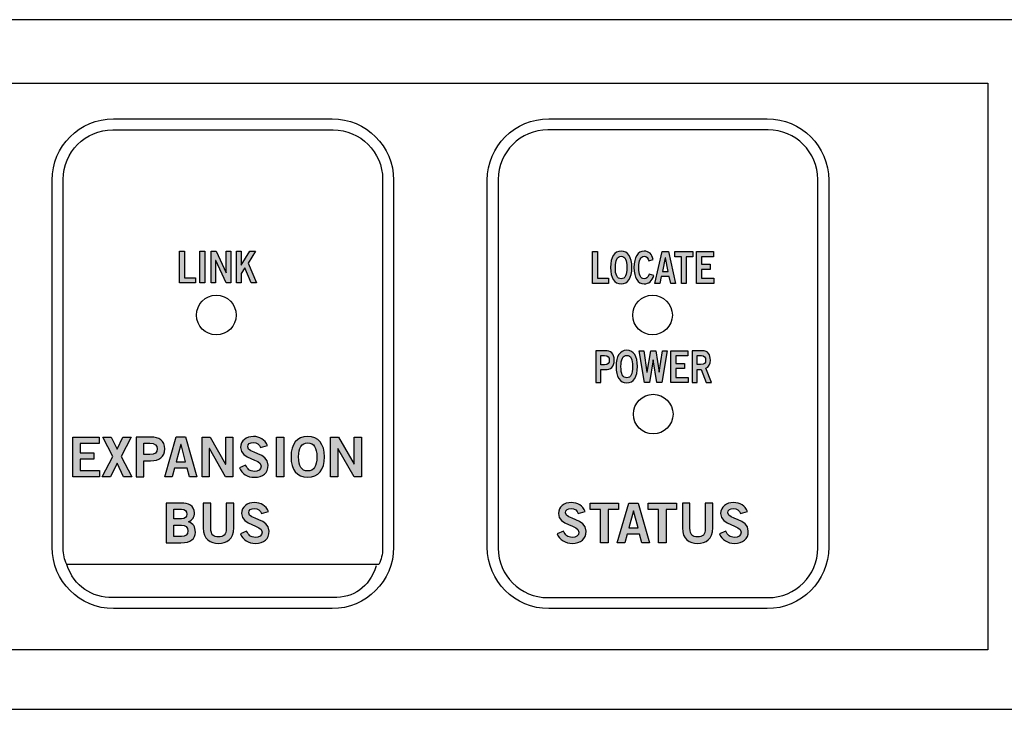
# Model space of a CAD drawing. Extents: x -2.1 to 16.9, y -0.1 to 1.6.
# Drawn here: x 12.8 to 15.2, y -0.1 to 1.6 of the extents above; entities that cross this region are included whole.
import ezdxf

# ---------------------------------------------------------------- set-up
doc = ezdxf.new("R2010")
doc.units = 0
doc.header["$MEASUREMENT"] = 0
for name, color, linetype in [('EDGES', 7, 'CONTINUOUS'), ('LEDS', 7, 'CONTINUOUS'), ('LEXAN', 7, 'CONTINUOUS'), ('METAL', 7, 'CONTINUOUS'), ('WHITE', 7, 'CONTINUOUS')]:
    doc.layers.add(name, color=color, linetype=linetype)

# ---------------------------------------------------------------- blocks, each defined once
blk = doc.blocks.new('BLOCK_4')
at = {"layer": 'EDGES', "color": 7}
for points, knots in [([(13.6736, 0.2569), (13.6736, 0.2569), (13.6736, 1.1875), (13.6736, 1.1875), (13.6736, 1.2565), (13.6176, 1.3125), (13.5486, 1.3125), (13.5486, 1.3125), (12.9931, 1.3125), (12.9931, 1.3125), (12.924, 1.3125), (12.8681, 1.2565), (12.8681, 1.1875), (12.8681, 1.1875), (12.8681, 0.2569), (12.8681, 0.2569), (12.8681, 0.2403), (12.8714, 0.2292), (12.8773, 0.2153), (12.8773, 0.2153), (13.6644, 0.2153), (13.6644, 0.2153), (13.6703, 0.2292), (13.6736, 0.2403), (13.6736, 0.2569)], [0, 0, 0, 0, 1, 1, 1, 2, 2, 2, 3, 3, 3, 4, 4, 4, 5, 5, 5, 6, 6, 6, 7, 7, 7, 8, 8, 8, 8]), ([(13.6575, 0.2118), (13.6389, 0.1562), (13.601, 0.1319), (13.5486, 0.1319), (13.5486, 0.1319), (12.9931, 0.1319), (12.9931, 0.1319), (12.9406, 0.1319), (12.8958, 0.1597), (12.8773, 0.2153)], [0, 0, 0, 0, 1, 1, 1, 2, 2, 2, 3, 3, 3, 3])]:
    blk.add_open_spline(points, degree=3, knots=knots, dxfattribs=at)
blk = doc.blocks.new('BLOCK_30')
at = {"layer": 'WHITE'}
h = blk.add_hatch(color=7, dxfattribs=at)
h.dxf.hatch_style = 2
h.paths.add_polyline_path([(14.2031, 0.9249), (14.2031, 1.0051), (14.2153, 1.0051), (14.2153, 0.9378), (14.2432, 0.9378), (14.2432, 0.9249)])
h = blk.add_hatch(color=7, dxfattribs=at)
h.dxf.hatch_style = 2
edge = h.paths.add_edge_path()
edge.add_spline(control_points=[(14.2752, 0.9238), (14.2577, 0.9238), (14.2483, 0.9388), (14.2483, 0.965), (14.2483, 0.9912), (14.2577, 1.0062), (14.2752, 1.0062), (14.2927, 1.0062), (14.3021, 0.9912), (14.3021, 0.965), (14.3021, 0.9388), (14.2927, 0.9238), (14.2752, 0.9238)], knot_values=[0, 0, 0, 0, 1, 1, 1, 2, 2, 2, 3, 3, 3, 4, 4, 4, 4], degree=3, periodic=1)
edge = h.paths.add_edge_path()
edge.add_spline(control_points=[(14.2752, 0.9933), (14.2651, 0.9933), (14.2605, 0.9838), (14.2605, 0.965), (14.2603, 0.9463), (14.265, 0.9367), (14.2752, 0.9367), (14.2852, 0.9367), (14.2898, 0.9463), (14.2898, 0.965), (14.2898, 0.9838), (14.2852, 0.9933), (14.2752, 0.9933)], knot_values=[0, 0, 0, 0, 1, 1, 1, 2, 2, 2, 3, 3, 3, 4, 4, 4, 4], degree=3, periodic=1)
h = blk.add_hatch(color=7, dxfattribs=at)
h.dxf.hatch_style = 2
edge = h.paths.add_edge_path()
edge.add_spline(control_points=[(14.3446, 0.9818), (14.3428, 0.9886), (14.339, 0.9933), (14.3329, 0.9933), (14.3248, 0.9933), (14.3198, 0.9838), (14.3198, 0.965), (14.3196, 0.9463), (14.3241, 0.9367), (14.3333, 0.9367), (14.3388, 0.9367), (14.3422, 0.9391), (14.3458, 0.9486), (14.3458, 0.9486), (14.3572, 0.9448), (14.3572, 0.9448), (14.3534, 0.9309), (14.345, 0.9238), (14.3333, 0.9238), (14.3169, 0.9238), (14.3075, 0.9388), (14.3075, 0.965), (14.3075, 0.9912), (14.3169, 1.0062), (14.3333, 1.0062), (14.3455, 1.0062), (14.3526, 0.9993), (14.3557, 0.9851), (14.3557, 0.9851), (14.3446, 0.9818), (14.3446, 0.9818)], knot_values=[0, 0, 0, 0, 1, 1, 1, 2, 2, 2, 3, 3, 3, 4, 4, 4, 5, 5, 5, 6, 6, 6, 7, 7, 7, 8, 8, 8, 9, 9, 9, 10, 10, 10, 10], degree=3, periodic=1)
h = blk.add_hatch(color=7, dxfattribs=at)
h.dxf.hatch_style = 2
h.paths.add_polyline_path([(14.3788, 1.0052), (14.3941, 1.0052), (14.4123, 0.9249), (14.4001, 0.9249), (14.3966, 0.9423), (14.3763, 0.9423), (14.3725, 0.9249), (14.3603, 0.9249)])
h.paths.add_polyline_path([(14.379, 0.9549), (14.3939, 0.9549), (14.3867, 0.9898), (14.3865, 0.9898)])
h = blk.add_hatch(color=7, dxfattribs=at)
h.dxf.hatch_style = 2
h.paths.add_polyline_path([(14.4562, 1.0052), (14.4562, 0.9923), (14.4394, 0.9923), (14.4394, 0.9249), (14.4272, 0.9249), (14.4272, 0.9923), (14.4104, 0.9923), (14.4104, 1.0052)])
h = blk.add_hatch(color=7, dxfattribs=at)
h.dxf.hatch_style = 2
h.paths.add_polyline_path([(14.4655, 0.9249), (14.4655, 1.0051), (14.5079, 1.0051), (14.5079, 0.9922), (14.4777, 0.9922), (14.4777, 0.9731), (14.4997, 0.9731), (14.4997, 0.9602), (14.4777, 0.9602), (14.4777, 0.9378), (14.5089, 0.9378), (14.5089, 0.9249)])
for points in [[(14.2031, 0.9249), (14.2031, 1.0051), (14.2153, 1.0051), (14.2153, 0.9378), (14.2432, 0.9378), (14.2432, 0.9249), (14.2031, 0.9249)], [(14.3788, 1.0052), (14.3941, 1.0052), (14.4123, 0.9249), (14.4001, 0.9249), (14.3966, 0.9423), (14.3763, 0.9423), (14.3725, 0.9249), (14.3603, 0.9249), (14.3788, 1.0052)], [(14.4562, 1.0052), (14.4562, 0.9923), (14.4394, 0.9923), (14.4394, 0.9249), (14.4272, 0.9249), (14.4272, 0.9923), (14.4104, 0.9923), (14.4104, 1.0052), (14.4562, 1.0052)], [(14.4655, 0.9249), (14.4655, 1.0051), (14.5079, 1.0051), (14.5079, 0.9922), (14.4777, 0.9922), (14.4777, 0.9731), (14.4997, 0.9731), (14.4997, 0.9602), (14.4777, 0.9602), (14.4777, 0.9378), (14.5089, 0.9378), (14.5089, 0.9249), (14.4655, 0.9249)], [(14.379, 0.9549), (14.3939, 0.9549), (14.3867, 0.9898), (14.3865, 0.9898), (14.379, 0.9549)]]:
    blk.add_lwpolyline(points, dxfattribs=at)
for points, knots in [([(14.2752, 0.9238), (14.2577, 0.9238), (14.2483, 0.9388), (14.2483, 0.965), (14.2483, 0.9912), (14.2577, 1.0062), (14.2752, 1.0062), (14.2927, 1.0062), (14.3021, 0.9912), (14.3021, 0.965), (14.3021, 0.9388), (14.2927, 0.9238), (14.2752, 0.9238)], [0, 0, 0, 0, 1, 1, 1, 2, 2, 2, 3, 3, 3, 4, 4, 4, 4]), ([(14.2752, 0.9933), (14.2651, 0.9933), (14.2605, 0.9838), (14.2605, 0.965), (14.2603, 0.9463), (14.265, 0.9367), (14.2752, 0.9367), (14.2852, 0.9367), (14.2898, 0.9463), (14.2898, 0.965), (14.2898, 0.9838), (14.2852, 0.9933), (14.2752, 0.9933)], [0, 0, 0, 0, 1, 1, 1, 2, 2, 2, 3, 3, 3, 4, 4, 4, 4]), ([(14.3446, 0.9818), (14.3428, 0.9886), (14.339, 0.9933), (14.3329, 0.9933), (14.3248, 0.9933), (14.3198, 0.9838), (14.3198, 0.965), (14.3196, 0.9463), (14.3241, 0.9367), (14.3333, 0.9367), (14.3388, 0.9367), (14.3422, 0.9391), (14.3458, 0.9486), (14.3458, 0.9486), (14.3572, 0.9448), (14.3572, 0.9448), (14.3534, 0.9309), (14.345, 0.9238), (14.3333, 0.9238), (14.3169, 0.9238), (14.3075, 0.9388), (14.3075, 0.965), (14.3075, 0.9912), (14.3169, 1.0062), (14.3333, 1.0062), (14.3455, 1.0062), (14.3526, 0.9993), (14.3557, 0.9851), (14.3557, 0.9851), (14.3446, 0.9818), (14.3446, 0.9818)], [0, 0, 0, 0, 1, 1, 1, 2, 2, 2, 3, 3, 3, 4, 4, 4, 5, 5, 5, 6, 6, 6, 7, 7, 7, 8, 8, 8, 9, 9, 9, 10, 10, 10, 10])]:
    blk.add_open_spline(points, degree=3, knots=knots, dxfattribs=at)
blk = doc.blocks.new('BLOCK_31')
at = {"layer": 'WHITE'}
h = blk.add_hatch(color=7, dxfattribs=at)
h.dxf.hatch_style = 2
edge = h.paths.add_edge_path()
edge.add_spline(control_points=[(14.2114, 0.6749), (14.2114, 0.6749), (14.2114, 0.7551), (14.2114, 0.7551), (14.2114, 0.7551), (14.2348, 0.7551), (14.2348, 0.7551), (14.2487, 0.7551), (14.2575, 0.7479), (14.2575, 0.7312), (14.2575, 0.7145), (14.2487, 0.7073), (14.2348, 0.7073), (14.2348, 0.7073), (14.2237, 0.7073), (14.2237, 0.7073), (14.2237, 0.7073), (14.2237, 0.6749), (14.2237, 0.6749), (14.2237, 0.6749), (14.2114, 0.6749), (14.2114, 0.6749)], knot_values=[0, 0, 0, 0, 1, 1, 1, 2, 2, 2, 3, 3, 3, 4, 4, 4, 5, 5, 5, 6, 6, 6, 7, 7, 7, 7], degree=3, periodic=1)
edge = h.paths.add_edge_path()
edge.add_spline(control_points=[(14.2237, 0.7198), (14.2237, 0.7198), (14.2334, 0.7198), (14.2334, 0.7198), (14.2427, 0.7198), (14.2452, 0.7241), (14.2452, 0.7312), (14.2452, 0.7383), (14.2427, 0.7426), (14.2334, 0.7426), (14.2334, 0.7426), (14.2237, 0.7426), (14.2237, 0.7426), (14.2237, 0.7426), (14.2237, 0.7198), (14.2237, 0.7198)], knot_values=[0, 0, 0, 0, 1, 1, 1, 2, 2, 2, 3, 3, 3, 4, 4, 4, 5, 5, 5, 5], degree=3, periodic=1)
h = blk.add_hatch(color=7, dxfattribs=at)
h.dxf.hatch_style = 2
edge = h.paths.add_edge_path()
edge.add_spline(control_points=[(14.2893, 0.6738), (14.2718, 0.6738), (14.2623, 0.6888), (14.2623, 0.715), (14.2623, 0.7412), (14.2718, 0.7562), (14.2893, 0.7562), (14.3067, 0.7562), (14.3162, 0.7412), (14.3162, 0.715), (14.3162, 0.6888), (14.3067, 0.6738), (14.2893, 0.6738)], knot_values=[0, 0, 0, 0, 1, 1, 1, 2, 2, 2, 3, 3, 3, 4, 4, 4, 4], degree=3, periodic=1)
edge = h.paths.add_edge_path()
edge.add_spline(control_points=[(14.2893, 0.7433), (14.2792, 0.7433), (14.2746, 0.7338), (14.2746, 0.715), (14.2744, 0.6962), (14.2791, 0.6867), (14.2893, 0.6867), (14.2993, 0.6867), (14.3039, 0.6962), (14.3039, 0.715), (14.3039, 0.7338), (14.2993, 0.7433), (14.2893, 0.7433)], knot_values=[0, 0, 0, 0, 1, 1, 1, 2, 2, 2, 3, 3, 3, 4, 4, 4, 4], degree=3, periodic=1)
h = blk.add_hatch(color=7, dxfattribs=at)
h.dxf.hatch_style = 2
h.paths.add_polyline_path([(14.3207, 0.7551), (14.3322, 0.7551), (14.3403, 0.701), (14.3405, 0.701), (14.3496, 0.7551), (14.3622, 0.7551), (14.3707, 0.701), (14.3708, 0.701), (14.3796, 0.7551), (14.3911, 0.7551), (14.3778, 0.6749), (14.3653, 0.6749), (14.356, 0.732), (14.3558, 0.732), (14.3466, 0.6749), (14.3341, 0.6749)])
h = blk.add_hatch(color=7, dxfattribs=at)
h.dxf.hatch_style = 2
h.paths.add_polyline_path([(14.4005, 0.6749), (14.4005, 0.7551), (14.4429, 0.7551), (14.4429, 0.7422), (14.4127, 0.7422), (14.4127, 0.7231), (14.4347, 0.7231), (14.4347, 0.7102), (14.4127, 0.7102), (14.4127, 0.6878), (14.4439, 0.6878), (14.4439, 0.6749)])
h = blk.add_hatch(color=7, dxfattribs=at)
h.dxf.hatch_style = 2
edge = h.paths.add_edge_path()
edge.add_spline(control_points=[(14.4542, 0.6749), (14.4542, 0.6749), (14.4542, 0.7551), (14.4542, 0.7551), (14.4542, 0.7551), (14.4798, 0.7551), (14.4798, 0.7551), (14.4944, 0.7551), (14.5002, 0.7445), (14.5003, 0.7313), (14.5004, 0.7214), (14.4964, 0.7134), (14.4886, 0.7107), (14.4886, 0.7107), (14.5027, 0.6749), (14.5027, 0.6749), (14.5027, 0.6749), (14.4891, 0.6749), (14.4891, 0.6749), (14.4891, 0.6749), (14.4771, 0.7075), (14.4771, 0.7075), (14.4771, 0.7075), (14.4665, 0.7075), (14.4665, 0.7075), (14.4665, 0.7075), (14.4665, 0.6749), (14.4665, 0.6749), (14.4665, 0.6749), (14.4542, 0.6749), (14.4542, 0.6749)], knot_values=[0, 0, 0, 0, 1, 1, 1, 2, 2, 2, 3, 3, 3, 4, 4, 4, 5, 5, 5, 6, 6, 6, 7, 7, 7, 8, 8, 8, 9, 9, 9, 10, 10, 10, 10], degree=3, periodic=1)
edge = h.paths.add_edge_path()
edge.add_spline(control_points=[(14.4665, 0.72), (14.4665, 0.72), (14.4756, 0.72), (14.4756, 0.72), (14.4851, 0.72), (14.4881, 0.7238), (14.4881, 0.7313), (14.4881, 0.7389), (14.4844, 0.7426), (14.4777, 0.7426), (14.4777, 0.7426), (14.4665, 0.7426), (14.4665, 0.7426), (14.4665, 0.7426), (14.4665, 0.72), (14.4665, 0.72)], knot_values=[0, 0, 0, 0, 1, 1, 1, 2, 2, 2, 3, 3, 3, 4, 4, 4, 5, 5, 5, 5], degree=3, periodic=1)
for points in [[(14.3207, 0.7551), (14.3322, 0.7551), (14.3403, 0.701), (14.3405, 0.701), (14.3496, 0.7551), (14.3622, 0.7551), (14.3707, 0.701), (14.3708, 0.701), (14.3796, 0.7551), (14.3911, 0.7551), (14.3778, 0.6749), (14.3653, 0.6749), (14.356, 0.732), (14.3558, 0.732), (14.3466, 0.6749), (14.3341, 0.6749), (14.3207, 0.7551)], [(14.4005, 0.6749), (14.4005, 0.7551), (14.4429, 0.7551), (14.4429, 0.7422), (14.4127, 0.7422), (14.4127, 0.7231), (14.4347, 0.7231), (14.4347, 0.7102), (14.4127, 0.7102), (14.4127, 0.6878), (14.4439, 0.6878), (14.4439, 0.6749), (14.4005, 0.6749)]]:
    blk.add_lwpolyline(points, dxfattribs=at)
for points, knots in [([(14.2114, 0.6749), (14.2114, 0.6749), (14.2114, 0.7551), (14.2114, 0.7551), (14.2114, 0.7551), (14.2348, 0.7551), (14.2348, 0.7551), (14.2487, 0.7551), (14.2575, 0.7479), (14.2575, 0.7312), (14.2575, 0.7145), (14.2487, 0.7073), (14.2348, 0.7073), (14.2348, 0.7073), (14.2237, 0.7073), (14.2237, 0.7073), (14.2237, 0.7073), (14.2237, 0.6749), (14.2237, 0.6749), (14.2237, 0.6749), (14.2114, 0.6749), (14.2114, 0.6749)], [0, 0, 0, 0, 1, 1, 1, 2, 2, 2, 3, 3, 3, 4, 4, 4, 5, 5, 5, 6, 6, 6, 7, 7, 7, 7]), ([(14.2893, 0.6738), (14.2718, 0.6738), (14.2623, 0.6888), (14.2623, 0.715), (14.2623, 0.7412), (14.2718, 0.7562), (14.2893, 0.7562), (14.3067, 0.7562), (14.3162, 0.7412), (14.3162, 0.715), (14.3162, 0.6888), (14.3067, 0.6738), (14.2893, 0.6738)], [0, 0, 0, 0, 1, 1, 1, 2, 2, 2, 3, 3, 3, 4, 4, 4, 4]), ([(14.4542, 0.6749), (14.4542, 0.6749), (14.4542, 0.7551), (14.4542, 0.7551), (14.4542, 0.7551), (14.4798, 0.7551), (14.4798, 0.7551), (14.4944, 0.7551), (14.5002, 0.7445), (14.5003, 0.7313), (14.5004, 0.7214), (14.4964, 0.7134), (14.4886, 0.7107), (14.4886, 0.7107), (14.5027, 0.6749), (14.5027, 0.6749), (14.5027, 0.6749), (14.4891, 0.6749), (14.4891, 0.6749), (14.4891, 0.6749), (14.4771, 0.7075), (14.4771, 0.7075), (14.4771, 0.7075), (14.4665, 0.7075), (14.4665, 0.7075), (14.4665, 0.7075), (14.4665, 0.6749), (14.4665, 0.6749), (14.4665, 0.6749), (14.4542, 0.6749), (14.4542, 0.6749)], [0, 0, 0, 0, 1, 1, 1, 2, 2, 2, 3, 3, 3, 4, 4, 4, 5, 5, 5, 6, 6, 6, 7, 7, 7, 8, 8, 8, 9, 9, 9, 10, 10, 10, 10]), ([(14.2237, 0.7198), (14.2237, 0.7198), (14.2334, 0.7198), (14.2334, 0.7198), (14.2427, 0.7198), (14.2452, 0.7241), (14.2452, 0.7312), (14.2452, 0.7383), (14.2427, 0.7426), (14.2334, 0.7426), (14.2334, 0.7426), (14.2237, 0.7426), (14.2237, 0.7426), (14.2237, 0.7426), (14.2237, 0.7198), (14.2237, 0.7198)], [0, 0, 0, 0, 1, 1, 1, 2, 2, 2, 3, 3, 3, 4, 4, 4, 5, 5, 5, 5]), ([(14.2893, 0.7433), (14.2792, 0.7433), (14.2746, 0.7338), (14.2746, 0.715), (14.2744, 0.6962), (14.2791, 0.6867), (14.2893, 0.6867), (14.2993, 0.6867), (14.3039, 0.6962), (14.3039, 0.715), (14.3039, 0.7338), (14.2993, 0.7433), (14.2893, 0.7433)], [0, 0, 0, 0, 1, 1, 1, 2, 2, 2, 3, 3, 3, 4, 4, 4, 4]), ([(14.4665, 0.72), (14.4665, 0.72), (14.4756, 0.72), (14.4756, 0.72), (14.4851, 0.72), (14.4881, 0.7238), (14.4881, 0.7313), (14.4881, 0.7389), (14.4844, 0.7426), (14.4777, 0.7426), (14.4777, 0.7426), (14.4665, 0.7426), (14.4665, 0.7426), (14.4665, 0.7426), (14.4665, 0.72), (14.4665, 0.72)], [0, 0, 0, 0, 1, 1, 1, 2, 2, 2, 3, 3, 3, 4, 4, 4, 5, 5, 5, 5])]:
    blk.add_open_spline(points, degree=3, knots=knots, dxfattribs=at)
blk = doc.blocks.new('BLOCK_45')
at = {"layer": 'WHITE'}
h = blk.add_hatch(color=7, dxfattribs=at)
h.dxf.hatch_style = 2
h.paths.add_polyline_path([(12.8922, 0.4369), (12.8922, 0.5372), (12.9585, 0.5372), (12.9585, 0.5211), (12.9113, 0.5211), (12.9113, 0.4972), (12.9456, 0.4972), (12.9456, 0.4811), (12.9113, 0.4811), (12.9113, 0.453), (12.9601, 0.453), (12.9601, 0.4369)])
h = blk.add_hatch(color=7, dxfattribs=at)
h.dxf.hatch_style = 2
h.paths.add_polyline_path([(12.9682, 0.5372), (12.989, 0.5372), (13.004, 0.5062), (13.019, 0.5372), (13.0398, 0.5372), (13.0144, 0.4883), (13.0414, 0.4369), (13.0206, 0.4369), (13.004, 0.4709), (12.9873, 0.4369), (12.9665, 0.4369), (12.9935, 0.4883)])
h = blk.add_hatch(color=7, dxfattribs=at)
h.dxf.hatch_style = 2
edge = h.paths.add_edge_path()
edge.add_spline(control_points=[(13.052, 0.4369), (13.052, 0.4369), (13.052, 0.5372), (13.052, 0.5372), (13.052, 0.5372), (13.0887, 0.5372), (13.0887, 0.5372), (13.1103, 0.5372), (13.1241, 0.5281), (13.1241, 0.5073), (13.1241, 0.4865), (13.1103, 0.4775), (13.0887, 0.4775), (13.0887, 0.4775), (13.0712, 0.4775), (13.0712, 0.4775), (13.0712, 0.4775), (13.0712, 0.4369), (13.0712, 0.4369), (13.0712, 0.4369), (13.052, 0.4369), (13.052, 0.4369)], knot_values=[0, 0, 0, 0, 1, 1, 1, 2, 2, 2, 3, 3, 3, 4, 4, 4, 5, 5, 5, 6, 6, 6, 7, 7, 7, 7], degree=3, periodic=1)
edge = h.paths.add_edge_path()
edge.add_spline(control_points=[(13.0712, 0.493), (13.0712, 0.493), (13.0865, 0.493), (13.0865, 0.493), (13.1009, 0.493), (13.1049, 0.4984), (13.1049, 0.5073), (13.1049, 0.5162), (13.1009, 0.5216), (13.0865, 0.5216), (13.0865, 0.5216), (13.0712, 0.5216), (13.0712, 0.5216), (13.0712, 0.5216), (13.0712, 0.493), (13.0712, 0.493)], knot_values=[0, 0, 0, 0, 1, 1, 1, 2, 2, 2, 3, 3, 3, 4, 4, 4, 5, 5, 5, 5], degree=3, periodic=1)
h = blk.add_hatch(color=7, dxfattribs=at)
h.dxf.hatch_style = 2
h.paths.add_polyline_path([(13.153, 0.5373), (13.1769, 0.5373), (13.2053, 0.4369), (13.1863, 0.4369), (13.1808, 0.4586), (13.1491, 0.4586), (13.1431, 0.4369), (13.1241, 0.4369)])
h.paths.add_polyline_path([(13.1533, 0.4744), (13.1766, 0.4744), (13.1654, 0.518), (13.1651, 0.518)])
h = blk.add_hatch(color=7, dxfattribs=at)
h.dxf.hatch_style = 2
h.paths.add_polyline_path([(13.2184, 0.4369), (13.2184, 0.5372), (13.2384, 0.5372), (13.2778, 0.4689), (13.2781, 0.4689), (13.2781, 0.5372), (13.2962, 0.5372), (13.2962, 0.4369), (13.2777, 0.4369), (13.2367, 0.5083), (13.2365, 0.5083), (13.2365, 0.4369)])
h = blk.add_hatch(color=7, dxfattribs=at)
h.dxf.hatch_style = 2
edge = h.paths.add_edge_path()
edge.add_spline(control_points=[(13.3656, 0.5105), (13.3627, 0.5183), (13.3567, 0.5236), (13.3477, 0.5236), (13.3394, 0.5236), (13.3334, 0.5202), (13.3334, 0.5125), (13.3334, 0.4952), (13.3851, 0.4988), (13.3851, 0.4664), (13.3851, 0.4458), (13.3721, 0.4355), (13.3499, 0.4355), (13.3336, 0.4355), (13.3181, 0.4447), (13.3124, 0.4593), (13.3124, 0.4593), (13.3283, 0.4662), (13.3283, 0.4662), (13.3329, 0.4568), (13.3388, 0.4505), (13.3501, 0.4505), (13.3596, 0.4505), (13.367, 0.4542), (13.367, 0.4639), (13.367, 0.4836), (13.3154, 0.4797), (13.3154, 0.5105), (13.3154, 0.5284), (13.3303, 0.5385), (13.3477, 0.5385), (13.3638, 0.5385), (13.3771, 0.5305), (13.3831, 0.5159), (13.3831, 0.5159), (13.3656, 0.5105), (13.3656, 0.5105)], knot_values=[0, 0, 0, 0, 1, 1, 1, 2, 2, 2, 3, 3, 3, 4, 4, 4, 5, 5, 5, 6, 6, 6, 7, 7, 7, 8, 8, 8, 9, 9, 9, 10, 10, 10, 11, 11, 11, 12, 12, 12, 12], degree=3, periodic=1)
h = blk.add_hatch(color=7, dxfattribs=at)
h.dxf.hatch_style = 2
h.paths.add_polyline_path([(13.4058, 0.4369), (13.4058, 0.5372), (13.4249, 0.5372), (13.4249, 0.4369)])
h = blk.add_hatch(color=7, dxfattribs=at)
h.dxf.hatch_style = 2
edge = h.paths.add_edge_path()
edge.add_spline(control_points=[(13.4848, 0.4355), (13.4574, 0.4355), (13.4427, 0.4543), (13.4427, 0.487), (13.4427, 0.5198), (13.4574, 0.5385), (13.4848, 0.5385), (13.5121, 0.5385), (13.5269, 0.5198), (13.5269, 0.487), (13.5269, 0.4543), (13.5121, 0.4355), (13.4848, 0.4355)], knot_values=[0, 0, 0, 0, 1, 1, 1, 2, 2, 2, 3, 3, 3, 4, 4, 4, 4], degree=3, periodic=1)
edge = h.paths.add_edge_path()
edge.add_spline(control_points=[(13.4848, 0.5224), (13.4691, 0.5224), (13.4619, 0.5105), (13.4619, 0.487), (13.4616, 0.4636), (13.469, 0.4517), (13.4848, 0.4517), (13.5005, 0.4517), (13.5077, 0.4636), (13.5077, 0.487), (13.5077, 0.5105), (13.5005, 0.5224), (13.4848, 0.5224)], knot_values=[0, 0, 0, 0, 1, 1, 1, 2, 2, 2, 3, 3, 3, 4, 4, 4, 4], degree=3, periodic=1)
h = blk.add_hatch(color=7, dxfattribs=at)
h.dxf.hatch_style = 2
h.paths.add_polyline_path([(13.5425, 0.4369), (13.5425, 0.5372), (13.5624, 0.5372), (13.6019, 0.4689), (13.6021, 0.4689), (13.6021, 0.5372), (13.6202, 0.5372), (13.6202, 0.4369), (13.6017, 0.4369), (13.5608, 0.5083), (13.5605, 0.5083), (13.5605, 0.4369)])
h = blk.add_hatch(color=7, dxfattribs=at)
h.dxf.hatch_style = 2
edge = h.paths.add_edge_path()
edge.add_spline(control_points=[(13.1279, 0.3705), (13.1279, 0.3705), (13.1651, 0.3705), (13.1651, 0.3705), (13.1851, 0.3705), (13.198, 0.3638), (13.1991, 0.3459), (13.1991, 0.3355), (13.1948, 0.3275), (13.1839, 0.3232), (13.1969, 0.3179), (13.2014, 0.3119), (13.2014, 0.2966), (13.2014, 0.2811), (13.1904, 0.2703), (13.1648, 0.2703), (13.1648, 0.2703), (13.1279, 0.2703), (13.1279, 0.2703), (13.1279, 0.2703), (13.1279, 0.3705), (13.1279, 0.3705)], knot_values=[0, 0, 0, 0, 1, 1, 1, 2, 2, 2, 3, 3, 3, 4, 4, 4, 5, 5, 5, 6, 6, 6, 7, 7, 7, 7], degree=3, periodic=1)
edge = h.paths.add_edge_path()
edge.add_spline(control_points=[(13.1471, 0.3305), (13.1471, 0.3305), (13.1662, 0.3305), (13.1662, 0.3305), (13.1754, 0.3305), (13.18, 0.3358), (13.18, 0.3427), (13.18, 0.3497), (13.1754, 0.355), (13.1662, 0.355), (13.1662, 0.355), (13.1471, 0.355), (13.1471, 0.355), (13.1471, 0.355), (13.1471, 0.3305), (13.1471, 0.3305)], knot_values=[0, 0, 0, 0, 1, 1, 1, 2, 2, 2, 3, 3, 3, 4, 4, 4, 5, 5, 5, 5], degree=3, periodic=1)
edge = h.paths.add_edge_path()
edge.add_spline(control_points=[(13.1471, 0.2858), (13.1471, 0.2858), (13.1662, 0.2858), (13.1662, 0.2858), (13.1774, 0.2858), (13.1822, 0.2908), (13.1822, 0.3004), (13.1822, 0.31), (13.1774, 0.315), (13.1662, 0.315), (13.1662, 0.315), (13.1471, 0.315), (13.1471, 0.315), (13.1471, 0.315), (13.1471, 0.2858), (13.1471, 0.2858)], knot_values=[0, 0, 0, 0, 1, 1, 1, 2, 2, 2, 3, 3, 3, 4, 4, 4, 5, 5, 5, 5], degree=3, periodic=1)
h = blk.add_hatch(color=7, dxfattribs=at)
h.dxf.hatch_style = 2
edge = h.paths.add_edge_path()
edge.add_spline(control_points=[(13.2791, 0.3705), (13.2791, 0.3705), (13.2983, 0.3705), (13.2983, 0.3705), (13.2983, 0.3705), (13.2983, 0.3078), (13.2983, 0.3078), (13.2983, 0.2785), (13.2803, 0.2689), (13.2598, 0.2689), (13.2394, 0.2689), (13.2214, 0.2785), (13.2214, 0.3078), (13.2214, 0.3078), (13.2214, 0.3705), (13.2214, 0.3705), (13.2214, 0.3705), (13.2406, 0.3705), (13.2406, 0.3705), (13.2406, 0.3705), (13.2406, 0.3069), (13.2406, 0.3069), (13.2406, 0.2907), (13.2469, 0.285), (13.2598, 0.285), (13.2728, 0.285), (13.2791, 0.2907), (13.2791, 0.3069), (13.2791, 0.3069), (13.2791, 0.3705), (13.2791, 0.3705)], knot_values=[0, 0, 0, 0, 1, 1, 1, 2, 2, 2, 3, 3, 3, 4, 4, 4, 5, 5, 5, 6, 6, 6, 7, 7, 7, 8, 8, 8, 9, 9, 9, 10, 10, 10, 10], degree=3, periodic=1)
h = blk.add_hatch(color=7, dxfattribs=at)
h.dxf.hatch_style = 2
edge = h.paths.add_edge_path()
edge.add_spline(control_points=[(13.3682, 0.3438), (13.3653, 0.3516), (13.3593, 0.3569), (13.3503, 0.3569), (13.3419, 0.3569), (13.336, 0.3536), (13.336, 0.3458), (13.336, 0.3286), (13.3876, 0.3322), (13.3876, 0.2997), (13.3876, 0.2792), (13.3747, 0.2689), (13.3525, 0.2689), (13.3361, 0.2689), (13.3207, 0.278), (13.315, 0.2926), (13.315, 0.2926), (13.3308, 0.2996), (13.3308, 0.2996), (13.3354, 0.2901), (13.3414, 0.2839), (13.3526, 0.2839), (13.3622, 0.2839), (13.3696, 0.2875), (13.3696, 0.2972), (13.3696, 0.3169), (13.3179, 0.313), (13.3179, 0.3438), (13.3179, 0.3617), (13.3329, 0.3719), (13.3503, 0.3719), (13.3664, 0.3719), (13.3797, 0.3638), (13.3857, 0.3493), (13.3857, 0.3493), (13.3682, 0.3438), (13.3682, 0.3438)], knot_values=[0, 0, 0, 0, 1, 1, 1, 2, 2, 2, 3, 3, 3, 4, 4, 4, 5, 5, 5, 6, 6, 6, 7, 7, 7, 8, 8, 8, 9, 9, 9, 10, 10, 10, 11, 11, 11, 12, 12, 12, 12], degree=3, periodic=1)
for points in [[(12.8922, 0.4369), (12.8922, 0.5372), (12.9585, 0.5372), (12.9585, 0.5211), (12.9113, 0.5211), (12.9113, 0.4972), (12.9456, 0.4972), (12.9456, 0.4811), (12.9113, 0.4811), (12.9113, 0.453), (12.9601, 0.453), (12.9601, 0.4369), (12.8922, 0.4369)], [(12.9682, 0.5372), (12.989, 0.5372), (13.004, 0.5062), (13.019, 0.5372), (13.0398, 0.5372), (13.0144, 0.4883), (13.0414, 0.4369), (13.0206, 0.4369), (13.004, 0.4709), (12.9873, 0.4369), (12.9665, 0.4369), (12.9935, 0.4883), (12.9682, 0.5372)], [(13.153, 0.5373), (13.1769, 0.5373), (13.2053, 0.4369), (13.1863, 0.4369), (13.1808, 0.4586), (13.1491, 0.4586), (13.1431, 0.4369), (13.1241, 0.4369), (13.153, 0.5373)], [(13.2184, 0.4369), (13.2184, 0.5372), (13.2384, 0.5372), (13.2778, 0.4689), (13.2781, 0.4689), (13.2781, 0.5372), (13.2962, 0.5372), (13.2962, 0.4369), (13.2777, 0.4369), (13.2367, 0.5083), (13.2365, 0.5083), (13.2365, 0.4369), (13.2184, 0.4369)], [(13.4058, 0.4369), (13.4058, 0.5372), (13.4249, 0.5372), (13.4249, 0.4369), (13.4058, 0.4369)], [(13.5425, 0.4369), (13.5425, 0.5372), (13.5624, 0.5372), (13.6019, 0.4689), (13.6021, 0.4689), (13.6021, 0.5372), (13.6202, 0.5372), (13.6202, 0.4369), (13.6017, 0.4369), (13.5608, 0.5083), (13.5605, 0.5083), (13.5605, 0.4369), (13.5425, 0.4369)], [(13.1533, 0.4744), (13.1766, 0.4744), (13.1654, 0.518), (13.1651, 0.518), (13.1533, 0.4744)]]:
    blk.add_lwpolyline(points, dxfattribs=at)
for points, knots in [([(13.052, 0.4369), (13.052, 0.4369), (13.052, 0.5372), (13.052, 0.5372), (13.052, 0.5372), (13.0887, 0.5372), (13.0887, 0.5372), (13.1103, 0.5372), (13.1241, 0.5281), (13.1241, 0.5073), (13.1241, 0.4865), (13.1103, 0.4775), (13.0887, 0.4775), (13.0887, 0.4775), (13.0712, 0.4775), (13.0712, 0.4775), (13.0712, 0.4775), (13.0712, 0.4369), (13.0712, 0.4369), (13.0712, 0.4369), (13.052, 0.4369), (13.052, 0.4369)], [0, 0, 0, 0, 1, 1, 1, 2, 2, 2, 3, 3, 3, 4, 4, 4, 5, 5, 5, 6, 6, 6, 7, 7, 7, 7]), ([(13.0712, 0.493), (13.0712, 0.493), (13.0865, 0.493), (13.0865, 0.493), (13.1009, 0.493), (13.1049, 0.4984), (13.1049, 0.5073), (13.1049, 0.5162), (13.1009, 0.5216), (13.0865, 0.5216), (13.0865, 0.5216), (13.0712, 0.5216), (13.0712, 0.5216), (13.0712, 0.5216), (13.0712, 0.493), (13.0712, 0.493)], [0, 0, 0, 0, 1, 1, 1, 2, 2, 2, 3, 3, 3, 4, 4, 4, 5, 5, 5, 5]), ([(13.3656, 0.5105), (13.3627, 0.5183), (13.3567, 0.5236), (13.3477, 0.5236), (13.3394, 0.5236), (13.3334, 0.5202), (13.3334, 0.5125), (13.3334, 0.4952), (13.3851, 0.4988), (13.3851, 0.4664), (13.3851, 0.4458), (13.3721, 0.4355), (13.3499, 0.4355), (13.3336, 0.4355), (13.3181, 0.4447), (13.3124, 0.4593), (13.3124, 0.4593), (13.3283, 0.4662), (13.3283, 0.4662), (13.3329, 0.4568), (13.3388, 0.4505), (13.3501, 0.4505), (13.3596, 0.4505), (13.367, 0.4542), (13.367, 0.4639), (13.367, 0.4836), (13.3154, 0.4797), (13.3154, 0.5105), (13.3154, 0.5284), (13.3303, 0.5385), (13.3477, 0.5385), (13.3638, 0.5385), (13.3771, 0.5305), (13.3831, 0.5159), (13.3831, 0.5159), (13.3656, 0.5105), (13.3656, 0.5105)], [0, 0, 0, 0, 1, 1, 1, 2, 2, 2, 3, 3, 3, 4, 4, 4, 5, 5, 5, 6, 6, 6, 7, 7, 7, 8, 8, 8, 9, 9, 9, 10, 10, 10, 11, 11, 11, 12, 12, 12, 12]), ([(13.4848, 0.4355), (13.4574, 0.4355), (13.4427, 0.4543), (13.4427, 0.487), (13.4427, 0.5198), (13.4574, 0.5385), (13.4848, 0.5385), (13.5121, 0.5385), (13.5269, 0.5198), (13.5269, 0.487), (13.5269, 0.4543), (13.5121, 0.4355), (13.4848, 0.4355)], [0, 0, 0, 0, 1, 1, 1, 2, 2, 2, 3, 3, 3, 4, 4, 4, 4]), ([(13.4848, 0.5224), (13.4691, 0.5224), (13.4619, 0.5105), (13.4619, 0.487), (13.4616, 0.4636), (13.469, 0.4517), (13.4848, 0.4517), (13.5005, 0.4517), (13.5077, 0.4636), (13.5077, 0.487), (13.5077, 0.5105), (13.5005, 0.5224), (13.4848, 0.5224)], [0, 0, 0, 0, 1, 1, 1, 2, 2, 2, 3, 3, 3, 4, 4, 4, 4]), ([(13.1279, 0.3705), (13.1279, 0.3705), (13.1651, 0.3705), (13.1651, 0.3705), (13.1851, 0.3705), (13.198, 0.3638), (13.1991, 0.3459), (13.1991, 0.3355), (13.1948, 0.3275), (13.1839, 0.3232), (13.1969, 0.3179), (13.2014, 0.3119), (13.2014, 0.2966), (13.2014, 0.2811), (13.1904, 0.2703), (13.1648, 0.2703), (13.1648, 0.2703), (13.1279, 0.2703), (13.1279, 0.2703), (13.1279, 0.2703), (13.1279, 0.3705), (13.1279, 0.3705)], [0, 0, 0, 0, 1, 1, 1, 2, 2, 2, 3, 3, 3, 4, 4, 4, 5, 5, 5, 6, 6, 6, 7, 7, 7, 7]), ([(13.1471, 0.3305), (13.1471, 0.3305), (13.1662, 0.3305), (13.1662, 0.3305), (13.1754, 0.3305), (13.18, 0.3358), (13.18, 0.3427), (13.18, 0.3497), (13.1754, 0.355), (13.1662, 0.355), (13.1662, 0.355), (13.1471, 0.355), (13.1471, 0.355), (13.1471, 0.355), (13.1471, 0.3305), (13.1471, 0.3305)], [0, 0, 0, 0, 1, 1, 1, 2, 2, 2, 3, 3, 3, 4, 4, 4, 5, 5, 5, 5]), ([(13.2791, 0.3705), (13.2791, 0.3705), (13.2983, 0.3705), (13.2983, 0.3705), (13.2983, 0.3705), (13.2983, 0.3078), (13.2983, 0.3078), (13.2983, 0.2785), (13.2803, 0.2689), (13.2598, 0.2689), (13.2394, 0.2689), (13.2214, 0.2785), (13.2214, 0.3078), (13.2214, 0.3078), (13.2214, 0.3705), (13.2214, 0.3705), (13.2214, 0.3705), (13.2406, 0.3705), (13.2406, 0.3705), (13.2406, 0.3705), (13.2406, 0.3069), (13.2406, 0.3069), (13.2406, 0.2907), (13.2469, 0.285), (13.2598, 0.285), (13.2728, 0.285), (13.2791, 0.2907), (13.2791, 0.3069), (13.2791, 0.3069), (13.2791, 0.3705), (13.2791, 0.3705)], [0, 0, 0, 0, 1, 1, 1, 2, 2, 2, 3, 3, 3, 4, 4, 4, 5, 5, 5, 6, 6, 6, 7, 7, 7, 8, 8, 8, 9, 9, 9, 10, 10, 10, 10]), ([(13.3682, 0.3438), (13.3653, 0.3516), (13.3593, 0.3569), (13.3503, 0.3569), (13.3419, 0.3569), (13.336, 0.3536), (13.336, 0.3458), (13.336, 0.3286), (13.3876, 0.3322), (13.3876, 0.2997), (13.3876, 0.2792), (13.3747, 0.2689), (13.3525, 0.2689), (13.3361, 0.2689), (13.3207, 0.278), (13.315, 0.2926), (13.315, 0.2926), (13.3308, 0.2996), (13.3308, 0.2996), (13.3354, 0.2901), (13.3414, 0.2839), (13.3526, 0.2839), (13.3622, 0.2839), (13.3696, 0.2875), (13.3696, 0.2972), (13.3696, 0.3169), (13.3179, 0.313), (13.3179, 0.3438), (13.3179, 0.3617), (13.3329, 0.3719), (13.3503, 0.3719), (13.3664, 0.3719), (13.3797, 0.3638), (13.3857, 0.3493), (13.3857, 0.3493), (13.3682, 0.3438), (13.3682, 0.3438)], [0, 0, 0, 0, 1, 1, 1, 2, 2, 2, 3, 3, 3, 4, 4, 4, 5, 5, 5, 6, 6, 6, 7, 7, 7, 8, 8, 8, 9, 9, 9, 10, 10, 10, 11, 11, 11, 12, 12, 12, 12]), ([(13.1471, 0.2858), (13.1471, 0.2858), (13.1662, 0.2858), (13.1662, 0.2858), (13.1774, 0.2858), (13.1822, 0.2908), (13.1822, 0.3004), (13.1822, 0.31), (13.1774, 0.315), (13.1662, 0.315), (13.1662, 0.315), (13.1471, 0.315), (13.1471, 0.315), (13.1471, 0.315), (13.1471, 0.2858), (13.1471, 0.2858)], [0, 0, 0, 0, 1, 1, 1, 2, 2, 2, 3, 3, 3, 4, 4, 4, 5, 5, 5, 5])]:
    blk.add_open_spline(points, degree=3, knots=knots, dxfattribs=at)
blk = doc.blocks.new('BLOCK_48')
at = {"layer": 'WHITE'}
h = blk.add_hatch(color=7, dxfattribs=at)
h.dxf.hatch_style = 2
edge = h.paths.add_edge_path()
edge.add_spline(control_points=[(14.1671, 0.3438), (14.1642, 0.3516), (14.1582, 0.3569), (14.1492, 0.3569), (14.1409, 0.3569), (14.1349, 0.3535), (14.1349, 0.3458), (14.1349, 0.3286), (14.1866, 0.3322), (14.1866, 0.2997), (14.1866, 0.2791), (14.1736, 0.2689), (14.1514, 0.2689), (14.1351, 0.2689), (14.1196, 0.278), (14.114, 0.2926), (14.114, 0.2926), (14.1298, 0.2996), (14.1298, 0.2996), (14.1344, 0.2901), (14.1403, 0.2839), (14.1516, 0.2839), (14.1611, 0.2839), (14.1685, 0.2875), (14.1685, 0.2972), (14.1685, 0.3169), (14.1169, 0.313), (14.1169, 0.3438), (14.1169, 0.3617), (14.1319, 0.3719), (14.1492, 0.3719), (14.1653, 0.3719), (14.1786, 0.3638), (14.1846, 0.3493), (14.1846, 0.3493), (14.1671, 0.3438), (14.1671, 0.3438)], knot_values=[0, 0, 0, 0, 1, 1, 1, 2, 2, 2, 3, 3, 3, 4, 4, 4, 5, 5, 5, 6, 6, 6, 7, 7, 7, 8, 8, 8, 9, 9, 9, 10, 10, 10, 11, 11, 11, 12, 12, 12, 12], degree=3, periodic=1)
h = blk.add_hatch(color=7, dxfattribs=at)
h.dxf.hatch_style = 2
h.paths.add_polyline_path([(14.2682, 0.3706), (14.2682, 0.3545), (14.242, 0.3545), (14.242, 0.2703), (14.2228, 0.2703), (14.2228, 0.3545), (14.1966, 0.3545), (14.1966, 0.3706)])
h = blk.add_hatch(color=7, dxfattribs=at)
h.dxf.hatch_style = 2
h.paths.add_polyline_path([(14.2941, 0.3706), (14.318, 0.3706), (14.3464, 0.2703), (14.3274, 0.2703), (14.3218, 0.2919), (14.2902, 0.2919), (14.2842, 0.2703), (14.2652, 0.2703)])
h.paths.add_polyline_path([(14.2944, 0.3078), (14.3177, 0.3078), (14.3064, 0.3513), (14.3062, 0.3513)])
h = blk.add_hatch(color=7, dxfattribs=at)
h.dxf.hatch_style = 2
h.paths.add_polyline_path([(14.415, 0.3706), (14.415, 0.3545), (14.3888, 0.3545), (14.3888, 0.2703), (14.3696, 0.2703), (14.3696, 0.3545), (14.3434, 0.3545), (14.3434, 0.3706)])
h = blk.add_hatch(color=7, dxfattribs=at)
h.dxf.hatch_style = 2
edge = h.paths.add_edge_path()
edge.add_spline(control_points=[(14.4873, 0.3705), (14.4873, 0.3705), (14.5064, 0.3705), (14.5064, 0.3705), (14.5064, 0.3705), (14.5064, 0.3078), (14.5064, 0.3078), (14.5064, 0.2785), (14.4884, 0.2689), (14.4679, 0.2689), (14.4475, 0.2689), (14.4295, 0.2785), (14.4295, 0.3078), (14.4295, 0.3078), (14.4295, 0.3705), (14.4295, 0.3705), (14.4295, 0.3705), (14.4486, 0.3705), (14.4486, 0.3705), (14.4486, 0.3705), (14.4486, 0.3069), (14.4486, 0.3069), (14.4486, 0.2907), (14.4551, 0.285), (14.4679, 0.285), (14.4809, 0.285), (14.4873, 0.2907), (14.4873, 0.3069), (14.4873, 0.3069), (14.4873, 0.3705), (14.4873, 0.3705)], knot_values=[0, 0, 0, 0, 1, 1, 1, 2, 2, 2, 3, 3, 3, 4, 4, 4, 5, 5, 5, 6, 6, 6, 7, 7, 7, 8, 8, 8, 9, 9, 9, 10, 10, 10, 10], degree=3, periodic=1)
h = blk.add_hatch(color=7, dxfattribs=at)
h.dxf.hatch_style = 2
edge = h.paths.add_edge_path()
edge.add_spline(control_points=[(14.5763, 0.3438), (14.5734, 0.3516), (14.5674, 0.3569), (14.5584, 0.3569), (14.55, 0.3569), (14.5441, 0.3535), (14.5441, 0.3458), (14.5441, 0.3286), (14.5957, 0.3322), (14.5957, 0.2997), (14.5957, 0.2791), (14.5828, 0.2689), (14.5606, 0.2689), (14.5442, 0.2689), (14.5288, 0.278), (14.5231, 0.2926), (14.5231, 0.2926), (14.5389, 0.2996), (14.5389, 0.2996), (14.5435, 0.2901), (14.5495, 0.2839), (14.5607, 0.2839), (14.5703, 0.2839), (14.5777, 0.2875), (14.5777, 0.2972), (14.5777, 0.3169), (14.526, 0.313), (14.526, 0.3438), (14.526, 0.3617), (14.541, 0.3719), (14.5584, 0.3719), (14.5745, 0.3719), (14.5878, 0.3638), (14.5938, 0.3493), (14.5938, 0.3493), (14.5763, 0.3438), (14.5763, 0.3438)], knot_values=[0, 0, 0, 0, 1, 1, 1, 2, 2, 2, 3, 3, 3, 4, 4, 4, 5, 5, 5, 6, 6, 6, 7, 7, 7, 8, 8, 8, 9, 9, 9, 10, 10, 10, 11, 11, 11, 12, 12, 12, 12], degree=3, periodic=1)
for points in [[(14.2682, 0.3706), (14.2682, 0.3545), (14.242, 0.3545), (14.242, 0.2703), (14.2228, 0.2703), (14.2228, 0.3545), (14.1966, 0.3545), (14.1966, 0.3706), (14.2682, 0.3706)], [(14.2941, 0.3706), (14.318, 0.3706), (14.3464, 0.2703), (14.3274, 0.2703), (14.3218, 0.2919), (14.2902, 0.2919), (14.2842, 0.2703), (14.2652, 0.2703), (14.2941, 0.3706)], [(14.2944, 0.3078), (14.3177, 0.3078), (14.3064, 0.3513), (14.3062, 0.3513), (14.2944, 0.3078)], [(14.415, 0.3706), (14.415, 0.3545), (14.3888, 0.3545), (14.3888, 0.2703), (14.3696, 0.2703), (14.3696, 0.3545), (14.3434, 0.3545), (14.3434, 0.3706), (14.415, 0.3706)]]:
    blk.add_lwpolyline(points, dxfattribs=at)
for points, knots in [([(14.1671, 0.3438), (14.1642, 0.3516), (14.1582, 0.3569), (14.1492, 0.3569), (14.1409, 0.3569), (14.1349, 0.3535), (14.1349, 0.3458), (14.1349, 0.3286), (14.1866, 0.3322), (14.1866, 0.2997), (14.1866, 0.2791), (14.1736, 0.2689), (14.1514, 0.2689), (14.1351, 0.2689), (14.1196, 0.278), (14.114, 0.2926), (14.114, 0.2926), (14.1298, 0.2996), (14.1298, 0.2996), (14.1344, 0.2901), (14.1403, 0.2839), (14.1516, 0.2839), (14.1611, 0.2839), (14.1685, 0.2875), (14.1685, 0.2972), (14.1685, 0.3169), (14.1169, 0.313), (14.1169, 0.3438), (14.1169, 0.3617), (14.1319, 0.3719), (14.1492, 0.3719), (14.1653, 0.3719), (14.1786, 0.3638), (14.1846, 0.3493), (14.1846, 0.3493), (14.1671, 0.3438), (14.1671, 0.3438)], [0, 0, 0, 0, 1, 1, 1, 2, 2, 2, 3, 3, 3, 4, 4, 4, 5, 5, 5, 6, 6, 6, 7, 7, 7, 8, 8, 8, 9, 9, 9, 10, 10, 10, 11, 11, 11, 12, 12, 12, 12]), ([(14.4873, 0.3705), (14.4873, 0.3705), (14.5064, 0.3705), (14.5064, 0.3705), (14.5064, 0.3705), (14.5064, 0.3078), (14.5064, 0.3078), (14.5064, 0.2785), (14.4884, 0.2689), (14.4679, 0.2689), (14.4475, 0.2689), (14.4295, 0.2785), (14.4295, 0.3078), (14.4295, 0.3078), (14.4295, 0.3705), (14.4295, 0.3705), (14.4295, 0.3705), (14.4486, 0.3705), (14.4486, 0.3705), (14.4486, 0.3705), (14.4486, 0.3069), (14.4486, 0.3069), (14.4486, 0.2907), (14.4551, 0.285), (14.4679, 0.285), (14.4809, 0.285), (14.4873, 0.2907), (14.4873, 0.3069), (14.4873, 0.3069), (14.4873, 0.3705), (14.4873, 0.3705)], [0, 0, 0, 0, 1, 1, 1, 2, 2, 2, 3, 3, 3, 4, 4, 4, 5, 5, 5, 6, 6, 6, 7, 7, 7, 8, 8, 8, 9, 9, 9, 10, 10, 10, 10]), ([(14.5763, 0.3438), (14.5734, 0.3516), (14.5674, 0.3569), (14.5584, 0.3569), (14.55, 0.3569), (14.5441, 0.3535), (14.5441, 0.3458), (14.5441, 0.3286), (14.5957, 0.3322), (14.5957, 0.2997), (14.5957, 0.2791), (14.5828, 0.2689), (14.5606, 0.2689), (14.5442, 0.2689), (14.5288, 0.278), (14.5231, 0.2926), (14.5231, 0.2926), (14.5389, 0.2996), (14.5389, 0.2996), (14.5435, 0.2901), (14.5495, 0.2839), (14.5607, 0.2839), (14.5703, 0.2839), (14.5777, 0.2875), (14.5777, 0.2972), (14.5777, 0.3169), (14.526, 0.313), (14.526, 0.3438), (14.526, 0.3617), (14.541, 0.3719), (14.5584, 0.3719), (14.5745, 0.3719), (14.5878, 0.3638), (14.5938, 0.3493), (14.5938, 0.3493), (14.5763, 0.3438), (14.5763, 0.3438)], [0, 0, 0, 0, 1, 1, 1, 2, 2, 2, 3, 3, 3, 4, 4, 4, 5, 5, 5, 6, 6, 6, 7, 7, 7, 8, 8, 8, 9, 9, 9, 10, 10, 10, 11, 11, 11, 12, 12, 12, 12])]:
    blk.add_open_spline(points, degree=3, knots=knots, dxfattribs=at)
blk = doc.blocks.new('BLOCK_55')
at = {"layer": 'WHITE'}
h = blk.add_hatch(color=7, dxfattribs=at)
h.dxf.hatch_style = 2
h.paths.add_polyline_path([(13.1617, 0.926), (13.1617, 1.0062), (13.1739, 1.0062), (13.1739, 0.9389), (13.2018, 0.9389), (13.2018, 0.926)])
h = blk.add_hatch(color=7, dxfattribs=at)
h.dxf.hatch_style = 2
h.paths.add_polyline_path([(13.2128, 0.926), (13.2128, 1.0062), (13.2251, 1.0062), (13.2251, 0.926)])
h = blk.add_hatch(color=7, dxfattribs=at)
h.dxf.hatch_style = 2
h.paths.add_polyline_path([(13.241, 0.926), (13.241, 1.0062), (13.2538, 1.0062), (13.279, 0.9516), (13.2792, 0.9516), (13.2792, 1.0062), (13.2907, 1.0062), (13.2907, 0.926), (13.2789, 0.926), (13.2527, 0.9831), (13.2525, 0.9831), (13.2525, 0.926)])
h = blk.add_hatch(color=7, dxfattribs=at)
h.dxf.hatch_style = 2
h.paths.add_polyline_path([(13.3049, 0.926), (13.3049, 1.0062), (13.3171, 1.0062), (13.3171, 0.9706), (13.3385, 1.0062), (13.3527, 1.0062), (13.3345, 0.9761), (13.3556, 0.926), (13.342, 0.926), (13.3261, 0.9641), (13.3171, 0.9501), (13.3171, 0.926)])
for points in [[(13.1617, 0.926), (13.1617, 1.0062), (13.1739, 1.0062), (13.1739, 0.9389), (13.2018, 0.9389), (13.2018, 0.926), (13.1617, 0.926)], [(13.2128, 0.926), (13.2128, 1.0062), (13.2251, 1.0062), (13.2251, 0.926), (13.2128, 0.926)], [(13.241, 0.926), (13.241, 1.0062), (13.2538, 1.0062), (13.279, 0.9516), (13.2792, 0.9516), (13.2792, 1.0062), (13.2907, 1.0062), (13.2907, 0.926), (13.2789, 0.926), (13.2527, 0.9831), (13.2525, 0.9831), (13.2525, 0.926), (13.241, 0.926)], [(13.3049, 0.926), (13.3049, 1.0062), (13.3171, 1.0062), (13.3171, 0.9706), (13.3385, 1.0062), (13.3527, 1.0062), (13.3345, 0.9761), (13.3556, 0.926), (13.342, 0.926), (13.3261, 0.9641), (13.3171, 0.9501), (13.3171, 0.926), (13.3049, 0.926)]]:
    blk.add_lwpolyline(points, dxfattribs=at)
blk = doc.blocks.new('BLOCK_87')
at = {"layer": 'LEDS', "color": 7}
blk.add_open_spline([(13.3043, 0.845), (13.3043, 0.8726), (13.2819, 0.895), (13.2543, 0.895), (13.2266, 0.895), (13.2043, 0.8726), (13.2043, 0.845), (13.2043, 0.8174), (13.2266, 0.795), (13.2543, 0.795), (13.2819, 0.795), (13.3043, 0.8174), (13.3043, 0.845)], degree=3, knots=[0, 0, 0, 0, 1, 1, 1, 2, 2, 2, 3, 3, 3, 4, 4, 4, 4], dxfattribs=at)
blk = doc.blocks.new('BLOCK_88')
at = {"layer": 'LEDS', "color": 7}
blk.add_open_spline([(14.4043, 0.845), (14.4043, 0.8726), (14.3819, 0.895), (14.3543, 0.895), (14.3266, 0.895), (14.3043, 0.8726), (14.3043, 0.845), (14.3043, 0.8174), (14.3266, 0.795), (14.3543, 0.795), (14.3819, 0.795), (14.4043, 0.8174), (14.4043, 0.845)], degree=3, knots=[0, 0, 0, 0, 1, 1, 1, 2, 2, 2, 3, 3, 3, 4, 4, 4, 4], dxfattribs=at)
blk = doc.blocks.new('BLOCK_111')
at = {"layer": 'LEDS', "color": 7}
blk.add_open_spline([(14.406, 0.595), (14.406, 0.6226), (14.3836, 0.645), (14.356, 0.645), (14.3284, 0.645), (14.306, 0.6226), (14.306, 0.595), (14.306, 0.5674), (14.3284, 0.545), (14.356, 0.545), (14.3836, 0.545), (14.406, 0.5674), (14.406, 0.595)], degree=3, knots=[0, 0, 0, 0, 1, 1, 1, 2, 2, 2, 3, 3, 3, 4, 4, 4, 4], dxfattribs=at)

msp = doc.modelspace()

# ---------------------------------------------------------------- linework, layer by layer
at = {"layer": 'EDGES', "color": 7}
for points in [[(13.7014, 1.1853), (13.7014, 1.2709), (13.632, 1.3403), (13.5464, 1.3403), (13.5464, 1.3403), (12.9953, 1.3403), (12.9953, 1.3403), (12.9097, 1.3403), (12.8403, 1.2709), (12.8403, 1.1853), (12.8403, 1.1853), (12.8403, 0.2592), (12.8403, 0.2592), (12.8403, 0.1736), (12.9097, 0.1042), (12.9953, 0.1042), (12.9953, 0.1042), (13.5464, 0.1042), (13.5464, 0.1042), (13.632, 0.1042), (13.7014, 0.1736), (13.7014, 0.2592), (13.7014, 0.2592), (13.7014, 1.1853), (13.7014, 1.1853)], [(14.7986, 1.1853), (14.7986, 1.2709), (14.7292, 1.3403), (14.6436, 1.3403), (14.6436, 1.3403), (14.0925, 1.3403), (14.0925, 1.3403), (14.0069, 1.3403), (13.9375, 1.2709), (13.9375, 1.1853), (13.9375, 1.1853), (13.9375, 0.2592), (13.9375, 0.2592), (13.9375, 0.1736), (14.0069, 0.1042), (14.0925, 0.1042), (14.0925, 0.1042), (14.6436, 0.1042), (14.6436, 0.1042), (14.7292, 0.1042), (14.7986, 0.1736), (14.7986, 0.2592), (14.7986, 0.2592), (14.7986, 1.1853), (14.7986, 1.1853)], [(14.7708, 0.2569), (14.7708, 0.1879), (14.7149, 0.1319), (14.6458, 0.1319), (14.6458, 0.1319), (14.0903, 0.1319), (14.0903, 0.1319), (14.0212, 0.1319), (13.9653, 0.1879), (13.9653, 0.2569), (13.9653, 0.2569), (13.9653, 1.1875), (13.9653, 1.1875), (13.9653, 1.2565), (14.0212, 1.3125), (14.0903, 1.3125), (14.0903, 1.3125), (14.6458, 1.3125), (14.6458, 1.3125), (14.7149, 1.3125), (14.7708, 1.2565), (14.7708, 1.1875), (14.7708, 1.1875), (14.7708, 0.2569), (14.7708, 0.2569)]]:
    msp.add_open_spline(points, degree=3, knots=[0, 0, 0, 0, 1, 1, 1, 2, 2, 2, 3, 3, 3, 4, 4, 4, 5, 5, 5, 6, 6, 6, 7, 7, 7, 8, 8, 8, 8], dxfattribs=at)
at = {"layer": 'LEXAN', "color": 7}
msp.add_lwpolyline([(15.2, 0), (0, 0), (0, 1.43), (15.2, 1.43), (15.2, 0)], dxfattribs=at)
at = {"layer": 'METAL', "color": 7}
msp.add_lwpolyline([(-2.114, 1.5905), (-2.114, -0.15), (16.886, -0.15), (16.886, 1.5905), (-2.114, 1.5905)], dxfattribs=at)

# ---------------------------------------------------------------- block references
at = {"layer": 'EDGES'}
msp.add_blockref('BLOCK_4', (0, 0), dxfattribs=at)
at = {"layer": 'LEDS'}
for name in ['BLOCK_87', 'BLOCK_88', 'BLOCK_111']:
    msp.add_blockref(name, (0, 0), dxfattribs=at)
at = {"layer": 'WHITE'}
for name in ['BLOCK_55', 'BLOCK_30', 'BLOCK_31', 'BLOCK_45', 'BLOCK_48']:
    msp.add_blockref(name, (0, 0), dxfattribs=at)

doc.saveas('drawing.dxf')
